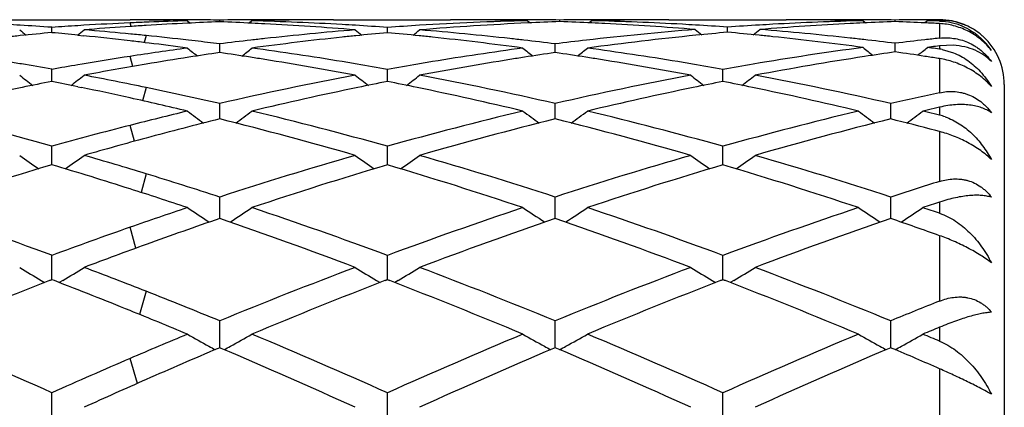
# Model space of a CAD drawing. Units: inches. Extents: x 0 to 11, y 0 to 8.5.
# Drawn here: x 7.4 to 7.7, y 5.6 to 5.8 of the extents above; entities that cross this region are included whole.
import ezdxf

# ---------------------------------------------------------------- set-up
doc = ezdxf.new("R2010")
doc.units = ezdxf.units.IN
doc.header["$LTSCALE"] = 0.605
doc.header["$MEASUREMENT"] = 0
doc.layers.get('0').update_dxf_attribs({"linetype": 'CONTINUOUS'})

msp = doc.modelspace()

# ---------------------------------------------------------------- linework, layer by layer
at = {"color": 7, "linetype": 'CONTINUOUS'}
for p, q in [((7.4274449989, 5.7572110224), (7.4683134182, 5.7571814799)), ((7.4732953055, 5.7571814799), (7.4708324668, 5.7571536713)), ((7.4807677817, 5.7572110224), (7.4732953055, 5.7571814799)), ((7.488457434, 5.7571797391), (7.486076336, 5.757189426)), ((7.5312380043, 5.7572110224), (7.567492457, 5.7572110224)), ((7.6350317084, 5.7572110224), (7.6712870572, 5.7572110224)), ((7.4441416847, 5.7532064228), (7.4441417226, 5.7548270478)), ((7.454024129, 5.7554763153), (7.4521992536, 5.7553641514)), ((7.4683853328, 5.7551232296), (7.4668985204, 5.7550233962)), ((7.4686415528, 5.7551359328), (7.4683135942, 5.756233384)), ((7.4742341082, 5.7564839908), (7.4732527203, 5.75644245)), ((7.4742341073, 5.7571161195), (7.4732946985, 5.7571264899)), ((7.480762792, 5.7570010531), (7.4801546225, 5.7570136762)), ((7.4807627935, 5.7569993448), (7.4801546225, 5.7570136762)), ((7.4860750533, 5.7568741623), (7.4869413688, 5.7561685964)), ((7.4960387449, 5.7565561362), (7.4960387377, 5.7570876531)), ((7.5060032893, 5.7568741623), (7.5051171972, 5.7561485114)), ((7.5479361428, 5.7532064841), (7.5479361638, 5.7548270017)), ((7.5912984589, 5.7569112122), (7.5921554676, 5.7562131561)), ((7.601261923, 5.7566082255), (7.60126192, 5.7571096453)), ((7.6112257437, 5.7569112122), (7.6103732752, 5.756212948)), ((7.6531591639, 5.7533360276), (7.6531591723, 5.7549271428)), ((7.695092267, 5.7569112122), (7.6959466848, 5.7562152581)), ((7.7050566187, 5.7566081903), (7.7050566146, 5.7571096598)), ((7.7150214754, 5.7569112122), (7.7141960316, 5.7562350403)), ((7.7162756659, 5.7569419656), (7.7150214754, 5.7569112122)), ((7.7187841621, 5.7568089713), (7.7150214754, 5.7569112122)), ((7.7187841621, 5.7560180697), (7.7187841621, 5.7515155908)), ((7.4521992535, 5.752432572), (7.4539162522, 5.752259036)), ((7.4685193404, 5.7527871724), (7.4668985215, 5.7529420867)), ((7.4732951293, 5.7523147895), (7.4726741095, 5.750159981)), ((7.7187841621, 5.7515155908), (7.7185212216, 5.7514862286)), ((7.4742341073, 5.7499727886), (7.4730315936, 5.7501170846)), ((7.488457434, 5.7506578441), (7.4863527621, 5.7508961305)), ((7.4960387707, 5.7470445905), (7.4960387377, 5.7497399626)), ((7.5998335698, 5.747044665), (7.5998335546, 5.7497399009)), ((7.7050566345, 5.7472513091), (7.7050566146, 5.7499175148)), ((7.7187841621, 5.7491315782), (7.7175299383, 5.7489678144)), ((7.7187841621, 5.7481246961), (7.7175299384, 5.7482965564)), ((7.7230217153, 5.7492988929), (7.7187841621, 5.7491315782)), ((7.7187841621, 5.7491315782), (7.7187841621, 5.7481246961)), ((7.4691889798, 5.7427657512), (7.4683135942, 5.7458787681)), ((7.7187841621, 5.7451775214), (7.7183360815, 5.7452472984)), ((7.7187841621, 5.7451775214), (7.7187841621, 5.7346596609)), ((7.7195289596, 5.7480060487), (7.7230217153, 5.7470133205)), ((7.4535345794, 5.7434996489), (7.4521992536, 5.74327378)), ((7.4441416415, 5.7381269529), (7.4441417226, 5.7418726492)), ((7.5479361188, 5.738127089), (7.5479361638, 5.7418725334)), ((7.6517307852, 5.7381272457), (7.6517308047, 5.7418723971)), ((7.4521992535, 5.736500036), (7.45331185, 5.7362703648)), ((7.4732951293, 5.7362587581), (7.4721689979, 5.7321884887)), ((7.7387841621, 5.7372110224), (7.7387841621, 5.1472110224)), ((7.4960387929, 5.7265341646), (7.4960387377, 5.7312958361)), ((7.59983358, 5.7265342947), (7.5998335546, 5.731295723)), ((7.7036282801, 5.7265340496), (7.7036282433, 5.7312959467)), ((7.7187841621, 5.7301901868), (7.7170538163, 5.729783919)), ((7.7187841621, 5.7301901868), (7.7187841621, 5.727709272)), ((7.7187841621, 5.727709272), (7.7170538165, 5.7281299607)), ((7.4696664374, 5.7196457897), (7.4683135942, 5.7245670382)), ((7.7187841621, 5.7226579689), (7.7175518418, 5.7229790112)), ((7.7187841621, 5.7226579689), (7.7187841621, 5.7072514312)), ((7.4441416027, 5.7123703104), (7.4441417226, 5.7181056876)), ((7.5479360974, 5.7123705035), (7.5479361638, 5.7181055063)), ((7.6517307759, 5.7123707308), (7.6517308047, 5.718105293)), ((7.4732951293, 5.7095927274), (7.4717099144, 5.7038406833)), ((7.4960388122, 5.6958793568), (7.4960387377, 5.7024207853)), ((7.5998335888, 5.6958795178), (7.5998335546, 5.7024206249)), ((7.7036282929, 5.6958791949), (7.7036282433, 5.7024209422)), ((7.7187841621, 5.7008577657), (7.7187841621, 5.6973898135)), ((7.4701168078, 5.6865972613), (7.4683135942, 5.6930671762)), ((7.7187841621, 5.6904748397), (7.7187841621, 5.6702798612)), ((7.4441415652, 5.6768655921), (7.4441417226, 5.6843837361)), ((7.5479360767, 5.676865781), (7.5479361638, 5.6843834959)), ((7.651730767, 5.6768660952), (7.6517308047, 5.6843832132)), ((7.4408028015, 5.6766059545), (7.4418589132, 5.6759738287)), ((7.4441417225, 5.6768656535), (7.4433761991, 5.6765665866)), ((7.4441503525, 5.6768768077), (7.4433848319, 5.6765816383)), ((7.4449034676, 5.6765720454), (7.4441417225, 5.6768656535)), ((7.4474799637, 5.6766060422), (7.4464295837, 5.6759772688)), ((7.4474799637, 5.6766060422), (7.4464317166, 5.6759752328)), ((7.5445975849, 5.6766062373), (7.5456535348, 5.6759741926)), ((7.5479361637, 5.6768659041), (7.5471707919, 5.6765669107)), ((7.5479361637, 5.6768659041), (7.5471708109, 5.6765708694)), ((7.5487012749, 5.6765709896), (7.5479361637, 5.6768659041)), ((7.5487012922, 5.6765670305), (7.5479361637, 5.6768659041)), ((7.5512743144, 5.6766062531), (7.5502207741, 5.675972286)), ((7.6483923643, 5.6766067016), (7.6494484056, 5.6759745892)), ((7.6517308047, 5.676866199), (7.6509655547, 5.6765672572)), ((7.6517308047, 5.676866199), (7.6509655719, 5.6765712174)), ((7.6524959357, 5.6765712684), (7.6517308047, 5.676866199)), ((7.6524959515, 5.6765673071), (7.6517308047, 5.676866199)), ((7.6550690421, 5.676606696), (7.6540152723, 5.6759726037)), ((7.4732951293, 5.6732788764), (7.4712600736, 5.6661321557)), ((7.4960388343, 5.6558456701), (7.4960387377, 5.6641566963)), ((7.5998335988, 5.6558459018), (7.5998335546, 5.6641564943)), ((7.7036283075, 5.6558454795), (7.7036282433, 5.6641568939)), ((7.7187841621, 5.6621927042), (7.7187841621, 5.6578628473)), ((7.4960387377, 5.6558459235), (7.4955546063, 5.6556392158)), ((7.4965248432, 5.6556395853), (7.4960387377, 5.6558459235)), ((7.5998335546, 5.6558461327), (7.5993476178, 5.6556375501)), ((7.6003195784, 5.6556398342), (7.5998335546, 5.6558461327)), ((7.7036282432, 5.6558457189), (7.7031422864, 5.6556371321)), ((7.7041118708, 5.6556404366), (7.7036282432, 5.6558457189)), ((7.4705741357, 5.6448100197), (7.4683135942, 5.6525157783)), ((7.7187841621, 5.6493337127), (7.7187841621, 5.6250789802)), ((7.4441415263, 5.6328939929), (7.4441417226, 5.6419235696)), ((7.5479360552, 5.6328944417), (7.5479361638, 5.6419232792)), ((7.6517307577, 5.6328946437), (7.6517308047, 5.6419229373))]:
    msp.add_line(p, q, dxfattribs=at)
for centre, radius, start, end in [((7.4608392481, 4.8119395513), 0.9452714779, 89.2450151352, 89.5469630981), ((7.480767721, 4.8121094644), 0.945101558, 89.6781690101, 89.9999963277), ((7.4807642494, 4.8116864168), 0.9455246203, 89.0743744027, 89.5338123809), ((7.5113108973, 4.8119208957), 0.9452901344, 90.3218481002, 90.9257140394), ((7.5113085978, 4.8122543063), 0.9449567161, 90.000004903, 90.3218222392), ((7.5113082029, 4.8121320079), 0.9450790145, 89.4557456107, 89.9999809595), ((7.5312388287, 4.8119173877), 0.9452936346, 90.0000499732, 91.2078266519), ((7.5674897912, 4.8117521126), 0.9454589097, 88.7924147459, 89.9998385797), ((7.5874190921, 4.8121580668), 0.9450529556, 89.7646862416, 90.5539067524), ((7.5874175692, 4.8118846047), 0.9453264216, 89.1608705576, 89.7646620089), ((7.6151057108, 4.8119603828), 0.9452506434, 90.2353012132, 90.8391627623), ((7.6151042222, 4.8122263367), 0.9449846857, 90.0000052666, 90.2352771821), ((7.615103861, 4.8121182558), 0.9450927666, 89.4460305369, 89.999983365), ((7.6350324636, 4.8119467281), 0.9452642942, 90.0000457766, 91.2077680725), ((7.6712842051, 4.8118019397), 0.9454090825, 88.7922921684, 89.9998271449), ((7.6912147907, 4.8120282592), 0.9451827632, 90.0000123507, 90.5539239822), ((7.6912144892, 4.8121080706), 0.9451029518, 89.7647946246, 89.9999940739), ((7.691213106, 4.8118615602), 0.9453494658, 89.1609420646, 89.7647721235), ((7.7188994489, 4.8119635823), 0.9452474448, 90.2812878234, 90.83910762), ((7.7188979744, 4.8121783809), 0.9450326416, 90.0069002504, 90.2812623587), ((7.7187810338, 5.7374726175), 0.0197384003, 78.6701811027, 89.9909193517), ((7.3765891118, 4.8010276334), 0.956219056, 86.5415530484, 86.7875659728), ((7.376453664, 4.7988405181), 0.958410359, 85.9495772621, 86.5413579082), ((7.5118652371, 4.7995585063), 0.9576661531, 93.5720429111, 94.0551845778), ((7.5115852807, 4.8042586974), 0.9529576291, 92.6025793866, 93.4629239593), ((7.5319739209, 4.7970577675), 0.9601733976, 93.886179491, 94.6516864064), ((7.5114651619, 4.8068543226), 0.9503592269, 92.3043936079, 92.6024508025), ((7.5317096591, 4.8009419708), 0.9562802126, 93.5020915672, 93.7968719468), ((7.5315180248, 4.804169499), 0.9530470057, 92.7307894545, 93.5024448859), ((7.4608322247, 4.811445432), 0.9457656472, 88.8293412037, 89.1880684081), ((7.511371107, 4.8093181182), 0.947893637, 91.5292108127, 92.2453342156), ((7.5313743324, 4.8072056659), 0.9500074405, 92.1316123104, 92.7308572146), ((7.4606845254, 4.8068579695), 0.9503555889, 87.2687982826, 87.8680457154), ((7.4606023013, 4.8051179324), 0.9520975674, 87.0250322791, 87.268845389), ((7.4806164291, 4.8066933893), 0.9505198546, 86.7829066613, 88.4695396627), ((7.4602053967, 4.7982646665), 0.9589621973, 85.3485433419, 87.0226012948), ((7.4803979968, 4.8026480003), 0.9545711266, 86.5368941898, 86.7834430604), ((7.4802128016, 4.7996610825), 0.9575637769, 85.9443902817, 86.5366291304), ((7.6156290177, 4.8000483267), 0.9571753448, 93.4629685633, 94.0554275009), ((7.6152215495, 4.8074356975), 0.9497768513, 91.4433254481, 93.4653513138), ((7.6354438874, 4.8015956651), 0.9556241533, 92.6458362362, 94.654375141), ((7.6351547596, 4.8075711296), 0.9496417122, 92.0453283988, 92.6450531385), ((7.5673521489, 4.807199176), 0.9500140331, 87.3549230205, 87.9544517278), ((7.7205022217, 4.7863872996), 0.9708789826, 94.5670341531, 96.5644043031), ((7.5672760666, 4.8055361015), 0.9516788469, 87.1111366978, 87.354968045), ((7.5872813277, 4.8070425209), 0.9501704404, 86.8688332838, 88.5559861998), ((7.5669037776, 4.7989377491), 0.9582875777, 85.4336987093, 87.1087889459), ((7.587072119, 4.80305712), 0.9541613189, 86.6228723399, 86.8693613515), ((8.0039786263, 6.1976261003), 0.5716691755, 230.8683366214, 231.1276402235), ((7.5868934739, 4.8001042106), 0.957119624, 86.0299793916, 86.622609828), ((7.7193913697, 4.8005968228), 0.9566258744, 93.3771439065, 93.9700616544), ((7.3022190749, 6.1977664949), 0.5718540134, 308.8732081311, 309.132137067), ((7.7192569552, 4.8028567011), 0.9543620025, 93.1305971253, 93.3770805205), ((7.7392856398, 4.8008926997), 0.9563285943, 92.8894316444, 94.5679455241), ((7.5856573225, 4.7848041781), 0.9724696967, 83.7765950176, 85.4310854109), ((7.7189939632, 4.8081462921), 0.9490659433, 91.4431148197, 93.1321834178), ((7.7390453121, 4.805426736), 0.9517882077, 92.6449306281, 92.8887413443), ((7.7389529833, 4.8074895326), 0.9497233479, 92.045365564, 92.6451092098), ((7.6711494206, 4.8072845811), 0.9499285553, 87.4019784228, 87.9544231283), ((7.6710737758, 4.8056081676), 0.9516066745, 87.1261757824, 87.4020038467), ((7.718724716, 5.7371888119), 0.0200277393, 63.8571973392, 78.6717118969), ((7.718602841, 5.7369198543), 0.0203228835, 60.8381738283, 63.8828480507), ((7.5336833961, 4.7793062176), 0.9780322231, 95.8283245337, 96.0752453946), ((7.7947771665, 6.197465132), 0.5715187511, 230.8795915649, 231.1425904822), ((7.5331224881, 4.7848767502), 0.9724335276, 95.2495795369, 95.8287763664), ((7.3553789972, 4.7859673564), 0.9713028235, 84.2792093555, 84.7566970296), ((7.0933115709, 6.1976549186), 0.5717878416, 308.8640874936, 309.1234225851), ((7.354635604, 4.7786280454), 0.9786796988, 83.3297946471, 84.1777030114), ((7.375591914, 4.7891473667), 0.9681100964, 84.5881462078, 85.3482001493), ((7.375054707, 4.7834824317), 0.9738004508, 84.2099395331, 84.4923159387), ((7.3744087959, 4.7772401375), 0.9800760603, 83.4413808354, 84.2091871455), ((7.6178606413, 4.7756039404), 0.9817235682, 96.3068138001, 96.5593307837), ((7.6382833171, 4.7710789331), 0.9862753325, 96.0718801694, 97.7077825774), ((7.616650886, 4.7870830796), 0.9701810091, 94.6516570469, 96.3102732591), ((7.6372326177, 4.7807383916), 0.9765589251, 95.823128807, 96.0705268894), ((7.8985746999, 6.197457734), 0.5715143561, 230.8789578606, 231.1419278918), ((7.6367438708, 4.7855966221), 0.9716761768, 95.2439461986, 95.8235227551), ((7.4590389552, 4.7845833737), 0.9726933644, 84.1773374504, 84.7562588124), ((7.1971641291, 6.1975957471), 0.5717051162, 308.8597742515, 309.1226275059), ((7.4586722664, 4.7809727098), 0.9763226002, 83.9298412147, 84.177425726), ((7.4789197152, 4.7839669183), 0.9733113066, 83.6923071384, 85.3455669027), ((7.4572281155, 4.7680854413), 0.9892903279, 82.2946951156, 83.9255974538), ((7.4779741281, 4.7752323446), 0.9820968927, 83.4409075003, 83.693461421), ((7.7417769487, 4.7735609311), 0.9837754644, 95.7407666557, 97.7098303051), ((7.7404467191, 4.7865349292), 0.9707334759, 95.15895692, 95.7392439416), ((7.5657887399, 4.7856316582), 0.9716405409, 84.2611974087, 84.8409647423), ((7.5654315544, 4.7820625603), 0.975227467, 84.0137813749, 84.2612850449), ((7.563994002, 4.7690613145), 0.9883077411, 82.3772916254, 84.0095015682), ((7.5847535821, 4.7763404162), 0.9809815503, 83.5253699505, 83.7777107867), ((7.8253794595, 4.7762037695), 0.9811196191, 96.2527500243, 96.5061900207), ((7.7168352538, 5.7356040921), 0.0216635444, 34.0485076313, 47.9497642295), ((7.7193102396, 5.7377838045), 0.0192222874, 47.429016085, 48.869826421), ((7.7187841621, 5.7372110224), 0.02, 0, 47.4292007868), ((7.3537479777, 4.7709107533), 0.9864478558, 83.0546613521, 83.3306530095), ((7.6208982476, 4.7518791117), 1.0056427763, 97.7046543292, 98.7271181504), ((7.3527559219, 4.7629435787), 0.9944765512, 82.295755194, 82.9836316458), ((7.8415496972, 6.1935282196), 0.5696164012, 231.386794395, 231.780174565), ((7.3734470786, 4.7689540442), 0.9884177925, 82.8753621619, 83.3180391853), ((7.6183798876, 4.7711039434), 0.9862534233, 96.5594355645, 97.12568777), ((7.1506402483, 6.1934142438), 0.5694576966, 308.2149995053, 308.6115881129), ((7.37006339, 4.7441340645), 1.0134676189, 80.6933902946, 82.2914860066), ((7.7252484625, 4.7478909268), 1.0096693838, 97.7055311534, 99.3096249442), ((7.9453258157, 6.1935126228), 0.5695923879, 231.3873048144, 231.7837503867), ((7.4773299777, 4.7696958806), 0.9876706982, 82.8750944969, 83.4404715129), ((7.7221843627, 4.7710069422), 0.9863508122, 96.5593407546, 97.1255459622), ((7.2544155829, 6.193430258), 0.569481904, 308.2155158279, 308.612055876), ((7.4738349445, 4.7439979437), 1.0136055302, 80.6933734489, 82.2912566481), ((7.8291544394, 4.747056398), 1.0105113614, 97.6237732114, 99.5725680787), ((8.0506602849, 6.1935594982), 0.5695489857, 231.3693543248, 231.7626291814), ((7.5841280073, 4.7708939094), 0.9864638604, 82.9585143626, 83.5249390431), ((7.8258611127, 4.7719936263), 0.9853572238, 96.5062770963, 97.0421623998), ((7.3595141402, 6.1934985809), 0.569463514, 308.2395999379, 308.6297025135), ((7.8472283031, 4.7605367593), 0.9969040157, 97.4754377667, 97.620868675), ((7.5826158857, 4.7590510642), 0.9984029474, 82.2338707439, 82.3791326155), ((7.716350061, 5.7304478457), 0.0178436512, 79.7378089003, 82.1596810751), ((7.6233760715, 4.7355425415), 1.022166162, 98.7254595457, 99.5645347744), ((7.6432807111, 4.7357032361), 1.0220039563, 98.8231497077, 99.5742490542), ((7.6416664917, 4.7461255887), 1.0114573396, 98.2781104552, 98.8233488882), ((7.3501583134, 4.7445329642), 1.0130697495, 81.1757263334, 81.7207168635), ((7.3491528933, 4.7380481189), 1.0196320728, 80.9227682485, 81.1757985395), ((7.746550108, 4.7390642818), 1.0186021347, 98.8234995618, 99.0769129483), ((7.7454711516, 4.7460800674), 1.0115038747, 98.2782903623, 98.8240644062), ((7.4539617535, 4.7445643773), 1.013037493, 81.1759765928, 81.7209442478), ((7.4529644069, 4.7381314301), 1.019547294, 80.9229273742, 81.1760481329), ((7.8521131701, 4.7278357482), 1.0299688632, 98.7449533445, 100.6540491027), ((7.8491021361, 4.7471685679), 1.0104030035, 98.1961510852, 98.7428699997), ((7.5608197605, 4.7459400935), 1.0116462068, 81.2790261004, 81.8030421947), ((7.559894498, 4.7398998199), 1.0177569363, 81.0439243402, 81.2790980115), ((7.2637207771, 4.7279945399), 1.0298384612, 80.4392351942, 80.6984620525), ((7.2624892428, 4.720742802), 1.0371940225, 79.9128047766, 80.438684898), ((7.6256440321, 4.7219700672), 1.0359268146, 99.6384021738, 100.0907426575), ((7.6460504528, 4.7192572314), 1.0386815617, 99.5740157361, 100.6492702342), ((7.3459055205, 4.7184035621), 1.039542942, 79.3528549647, 80.9168450207), ((7.3677458661, 4.7298104793), 1.0279774487, 80.4352286895, 80.6950266206), ((7.3663652679, 4.7216844884), 1.0362198789, 79.9082891549, 80.4346110106), ((7.7292669013, 4.7229834), 1.0348989818, 99.5642715347, 100.091221332), ((7.7281071071, 4.7298601603), 1.0279251053, 99.3042830189, 99.5642117483), ((7.7489152174, 4.7244619107), 1.0333947675, 99.0786771556, 100.6519523369), ((7.4497396677, 4.7186237963), 1.0393193838, 79.3526983531, 80.9170411028), ((7.4715001701, 4.7295676222), 1.0282234811, 80.4352070057, 80.6950228651), ((7.4701127813, 4.7214016457), 1.0365064693, 79.9084626542, 80.4345867937), ((7.8330925383, 4.7228444933), 1.0350410365, 99.5646469105, 100.0915646371), ((7.7820212815, 6.187892271), 0.5670621574, 232.1630703149, 232.6819905486), ((7.106090148, 6.1880634857), 0.5673019195, 307.3235834361, 307.8399162444), ((7.2567087732, 4.6902894939), 1.0681579243, 78.301222869, 79.3504546407), ((7.736729411, 4.6831086136), 1.0754666213, 100.6501020247, 102.9323918453), ((7.8858162535, 6.1878815854), 0.5670534543, 232.1624423579, 232.68131497), ((7.2099360316, 6.1880096672), 0.5672277146, 307.3204648081, 307.8391286517), ((7.3569616423, 4.6726542768), 1.0861438567, 77.0788841004, 79.3387791991), ((7.8405738821, 4.6828657163), 1.07571436, 100.6502674219, 102.9320754337), ((7.9896730552, 6.1879558067), 0.5671495924, 232.1621617289, 232.680894778), ((7.313682203, 6.1880838302), 0.5673157241, 307.3197997526, 307.8383616689), ((7.4607977777, 4.6728137128), 1.0859794079, 77.0791371251, 79.3393992265), ((7.6582165992, 4.6586578954), 1.1005122095, 101.7044019806, 103.4511601953), ((7.6523064137, 4.6869480029), 1.0716113777, 101.2006715289, 101.7018198664), ((7.2364086434, 4.6884021857), 1.0700816283, 78.3660639988, 78.8061968224), ((7.2331741964, 4.6727489798), 1.0860655242, 77.4961299465, 78.3055294647), ((7.2506244122, 4.6612294242), 1.0978480392, 77.0828866195, 78.2978010417), ((7.7614950602, 4.6605905651), 1.0984967371, 101.6991017056, 103.4491971912), ((7.7558487023, 4.6876248734), 1.0708791179, 101.1951473012, 101.6965730693), ((7.3396513041, 4.6856911144), 1.0728483672, 78.3049336355, 78.8053977209), ((7.3327920469, 4.6534703445), 1.10579065, 76.5566702695, 78.2953161257), ((7.8652270601, 4.6608792284), 1.0982015526, 101.6989053637, 103.4495502163), ((7.8595846144, 4.6878945778), 1.0706032919, 101.1948648724, 101.6963702964), ((7.4435075723, 4.686030111), 1.0725040048, 78.304512805, 78.8051130112), ((7.4365327813, 4.6532704859), 1.1059973773, 76.5564018823, 78.2947073955), ((7.2267819924, 4.6440291845), 1.1154880737, 76.5587565809, 77.4949694041), ((7.9490549585, 4.6613004269), 1.097781711, 102.1082935976, 102.9185707652), ((7.9752045493, 4.6341903605), 1.125596307, 103.2585565835, 103.4396080965), ((7.1289011151, 4.5868568353), 1.1743843393, 74.428667511, 76.5419570936), ((7.7514289342, 4.6186728888), 1.1415586562, 103.4412827919, 104.3596586818), ((7.8246277683, 6.181657947), 0.5652883511, 233.2086509337, 233.8370909252), ((7.1675479672, 6.1815539819), 0.565146765, 306.1591771374, 306.7897543995), ((7.2333400324, 4.5894723988), 1.1716584046, 74.4246754419, 76.5429931907), ((7.8595797813, 4.6008487111), 1.1599071044, 103.4458895226, 105.5857228073), ((7.9284087305, 6.1816473736), 0.5652714351, 233.2091541438, 233.8395201374), ((7.2713256174, 6.1815683633), 0.565168118, 306.1597088114, 306.7902146466), ((7.3370324954, 4.5890857017), 1.1720581313, 74.4249368317, 76.5425615039), ((7.9633100771, 4.601139221), 1.1596097831, 103.446173869, 105.5865199007), ((8.0321484784, 6.181567803), 0.5651753209, 233.2087140776, 233.8392393391), ((7.3751716054, 6.181500389), 0.5650835844, 306.1622847627, 306.7902615353), ((7.4507259658, 4.628935735), 1.1309988815, 76.3800689883, 76.5603914992), ((7.7143604825, 5.7096460518), 0.0185970123, 70.7681295779, 76.2391136351), ((7.7609381371, 4.5814164017), 1.1800095342, 104.3583095728, 105.5732056448), ((7.7763910871, 4.5985501358), 1.1623015562, 103.9576409958, 105.1158789279), ((7.2080220461, 4.5692622745), 1.1925734055, 73.9384284659, 76.0244058077), ((7.8839547668, 4.5837699875), 1.1775544996, 103.962142557, 106.0747686221), ((7.3119141083, 4.5696133582), 1.1922093478, 73.9382136096, 76.0248674911), ((7.9878419517, 4.5833853639), 1.177949842, 103.9619975913, 106.0739361814), ((7.4236135944, 4.6000164871), 1.160796929, 75.3317988965, 76.0410761774), ((7.7868754625, 4.5594367606), 1.202795659, 105.1121607102, 106.0611777895), ((7.7615067772, 6.1749369877), 0.564293066, 234.5443916801, 235.2768147061), ((7.1266237025, 6.1751000924), 0.5645137357, 304.7278413002, 305.4585206408), ((7.1068025923, 4.5089691644), 1.2553141917, 73.0250859595, 73.9386618667), ((7.8886687028, 4.4972180321), 1.2675456464, 106.0618087553, 108.0445310887), ((7.8653003446, 6.1749240107), 0.564281431, 234.54377912, 235.2761436459), ((7.2304633625, 6.1750493298), 0.5644460184, 304.7256620482, 305.4577515025), ((7.2017566252, 4.479453063), 1.2861239828, 71.9698893129, 73.9240054111), ((7.9925987435, 4.4967699268), 1.268013446, 106.0620428284, 108.0440710732), ((7.9691532212, 6.1749997421), 0.5643763237, 234.5435053388, 235.2756756112), ((7.3342114479, 6.1751267351), 0.5645357982, 304.7250641464, 305.4570034324), ((7.3056713545, 4.4797996864), 1.2857575279, 71.9701993893, 73.9248907383), ((7.8131274049, 4.4705994795), 1.2954458533, 106.5484661299, 108.4933312703), ((7.0816523162, 4.4914994196), 1.2735478332, 72.3254779794, 73.4632909142), ((7.9163024014, 4.4722173312), 1.2937052811, 106.5431504999, 108.4906787482), ((7.1747649925, 4.4569596917), 1.3096995095, 71.521616752, 73.4454045176), ((8.0199294429, 4.4727520598), 1.2931451834, 106.5427752453, 108.4911741011), ((7.2784683083, 4.4567172187), 1.3099581708, 71.5212230938, 73.44460028), ((7.0918309958, 4.4602484129), 1.3062833159, 71.9749096277, 73.0209122711), ((8.1078170994, 4.4604481861), 1.3060876534, 107.3291916992, 108.0270121922), ((7.0626935729, 4.4318163348), 1.3361697264, 71.5267392056, 72.3279015964), ((8.1415129108, 4.4180908879), 1.3506259503, 108.239350681, 108.4713691526), ((6.9474505974, 4.3394473009), 1.4337534773, 69.7306939342, 71.5070733628), ((7.9234324845, 4.3899832287), 1.3802756893, 108.4732802584, 109.2524219727), ((7.801168252, 6.1693769864), 0.5660484573, 236.1752786831, 236.9788034901), ((7.1909939275, 6.1692792058), 0.5659205587, 303.0194259719, 303.8231806946), ((7.0524457546, 4.3429078756), 1.4300585951, 69.7276749922, 71.5087332552), ((8.0370024476, 4.3611358166), 1.4107339405, 108.4785824035, 110.284081689), ((7.9049526344, 6.1693696625), 0.5660364243, 236.1757646591, 236.9792582787), ((7.2947745201, 6.1692914415), 0.5659382277, 303.0199778964, 303.8236250314), ((7.1559901878, 4.342204926), 1.430804429, 69.7280254974, 71.508180453), ((8.1406465869, 4.3616134343), 1.410233502, 108.4789644863, 110.2850774069), ((8.0086956832, 6.1692863416), 0.5659389361, 236.1753403919, 236.9790726795), ((7.3986185252, 6.1692185841), 0.5658508306, 303.0197913057, 303.8236708298), ((7.2810679205, 4.4043040002), 1.365161686, 71.2987739269, 71.5286312083), ((7.9545224837, 4.357531081), 1.4145938139, 108.9116524104, 109.8882999475), ((7.0207096369, 4.3099882916), 1.4650300578, 69.3246373545, 71.0677391786), ((8.0666302135, 4.3336704253), 1.4398609211, 108.9168513071, 110.6904587243), ((7.1247405424, 4.3106314155), 1.4643452859, 69.3243653892, 71.0683147477), ((8.1706420688, 4.3330194707), 1.4405468061, 108.9166329192, 110.6894109743), ((7.2450813224, 4.3575032324), 1.4146404795, 70.4361329572, 71.0862904006), ((7.9445253246, 4.3294636499), 1.4443656701, 109.2507586954, 110.2696203128), ((7.977230858, 4.2944354362), 1.4816513939, 109.8840323418, 110.6751435058), ((7.7359980095, 6.1660331102), 0.5715585286, 238.1249802362, 238.9039594443), ((7.1521510439, 6.1661944331), 0.5717656542, 301.0991694528, 301.8777842474), ((6.900102649, 4.2126171014), 1.5691024314, 68.5739717311, 69.3247924842), ((8.098829735, 4.1944672167), 1.5885037465, 110.6754042124, 112.3009148235), ((7.8397903742, 6.1660172377), 0.5715434455, 238.1243985863, 238.9033306295), ((7.255985547, 6.1661434325), 0.5717010637, 301.0983747373, 301.8770539619), ((6.9856906479, 4.1656208371), 1.619500116, 67.7147741266, 69.3092012152), ((8.2029386199, 4.1936596142), 1.5893699362, 110.675690189, 112.3003449548), ((7.9436382887, 6.166096398), 0.5716382761, 238.1241386545, 238.9028440864), ((7.3597362449, 6.1662267415), 0.5717947622, 301.0978637948, 301.8763439796), ((7.089773786, 4.1662990881), 1.61876351, 67.715122807, 69.3102876091), ((8.0324500324, 4.1505911973), 1.6357397827, 111.107663061, 112.6616105592), ((6.8635836521, 4.1700358436), 1.6148015529, 68.0071002084, 68.9001365067), ((8.1354701284, 4.1521939355), 1.6339587276, 111.1029839855, 112.6586625558), ((6.9509297777, 4.1285683548), 1.6594104134, 67.353740581, 68.8856010883), ((8.238876895, 4.1531659567), 1.6329125243, 111.1025584725, 112.659260749), ((7.0544919827, 4.1280476086), 1.6599801965, 67.3532828378, 68.884594604), ((6.8693757955, 4.1346611713), 1.6528953397, 67.7201693042, 68.5696026507), ((8.3301149451, 4.1352600657), 1.6522745228, 111.7152145194, 112.2820465885), ((6.8308672211, 4.089182182), 1.7020235479, 67.3588579572, 68.005193498), ((6.6841785293, 3.9402914203), 1.8636549281, 65.9341885719, 67.33847966), ((8.1696691743, 4.0211267125), 1.7757617897, 112.6411473441, 113.2635102777), ((7.7744270958, 6.1676154971), 0.5837655236, 240.3993441568, 241.1445050009), ((7.2177239096, 6.1675171455), 0.5836441162, 298.8538590178, 299.5992227185), ((6.7901294802, 3.9452709165), 1.8581981082, 65.9321599158, 67.3406387196), ((8.2931103746, 3.9744716959), 1.8263842386, 112.6465384666, 114.0795841251), ((7.8782130385, 6.1676087414), 0.5837551416, 240.399795477, 241.1449256755), ((7.3215063574, 6.1675291003), 0.5836602534, 298.8543697448, 299.5996354209), ((6.8933564083, 3.9439663347), 1.8596204854, 65.9325769329, 67.3399985873), ((8.3965739448, 3.9753008781), 1.8254918219, 112.6469927182, 114.0807199784), ((7.9819600271, 6.1675181559), 0.5836532391, 240.3994015791, 241.1447542884), ((7.4253461493, 6.1674506647), 0.5835702912, 298.8541967866, 299.5996778794), ((8.3781655322, 4.0665648927), 1.7265027959, 112.4524983114, 112.6390248514), ((7.0399558577, 4.0448297553), 1.7500524628, 67.1767112576, 67.360976283), ((8.212332407, 3.9676972379), 1.83382733, 113.0082948582, 113.7660174658), ((7.776043837, 6.1705347339), 0.5871025498, 241.1438046923, 241.3618481953), ((6.7459241259, 3.8898333745), 1.9187165009, 65.6191103749, 66.9708506866), ((7.2160771735, 6.1704908739), 0.5870433438, 298.6361253516, 298.8545662294), ((8.332834298, 3.9287964271), 1.8761639107, 113.0136369454, 114.3960689702), ((7.8798366926, 6.170540516), 0.5871064851, 241.1442226006, 241.3626346436), ((6.8502596611, 3.8910500831), 1.9173854254, 65.6187964602, 66.9715028125), ((7.3198674744, 6.1704885909), 0.5870432211, 298.6366225635, 298.8550732907), ((8.4371075163, 3.9276451036), 1.8774103052, 113.0133474945, 114.3948707068), ((7.9835830164, 6.1704487057), 0.5870031891, 241.1440512102, 241.3624933811), ((6.9871496531, 3.967441601), 1.8341347088, 66.4906320582, 66.989523674), ((7.4237104338, 6.1704044409), 0.5869467253, 298.6369108916, 298.8548998256), ((8.2119931519, 3.9225306153), 1.8830581374, 113.261727093, 114.0647202474), ((8.2569242743, 3.8660877862), 1.944790825, 113.7619387755, 114.3811368467)]:
    msp.add_arc(centre, radius, start, end, dxfattribs=at)
for points, knots in [([(7.7319541221, 5.75226236), (7.7311011413, 5.7530072476), (7.729236988, 5.7543640988), (7.7260701672, 5.7558901999), (7.722541154, 5.7568415847), (7.7200543983, 5.7570254214), (7.7187841621, 5.7569984857)], [0, 0, 0, 0, 0.2375603103, 0.4807073716, 0.7334746585, 1, 1, 1, 1]), ([(7.7187841621, 5.7568089713), (7.7199883605, 5.7567738557), (7.7223508952, 5.7564778732), (7.7256955422, 5.7554064503), (7.7287215459, 5.7538088289), (7.7305151946, 5.7524372662), (7.7313451043, 5.7516905273)], [0, 0, 0, 0, 0.261304009, 0.512765887, 0.7578487083, 1, 1, 1, 1]), ([(7.7347848836, 5.7477333932), (7.7338183392, 5.7489788139), (7.7315660903, 5.7512710139), (7.7275586255, 5.7538525389), (7.7232186244, 5.755483239), (7.7202316715, 5.7559454058), (7.7187841621, 5.7560180697)], [0, 0, 0, 0, 0.2551007362, 0.5147999181, 0.7654735177, 1, 1, 1, 1]), ([(7.7187841621, 5.7515155908), (7.71948915, 5.7515926404), (7.720926922, 5.7516636893), (7.723106744, 5.7515012042), (7.7253024947, 5.751046965), (7.7274710216, 5.7502831642), (7.7292061161, 5.7493901012), (7.7305298413, 5.7485247514), (7.7314876367, 5.747800514), (7.732398822, 5.7470089727), (7.7335410418, 5.7458718308), (7.7343129629, 5.74493611), (7.7347848836, 5.7442837607)], [0, 0, 0, 0, 0.1155754835, 0.2339316309, 0.3553200336, 0.4799065864, 0.6074941983, 0.6722467227, 0.7374703351, 0.8030309191, 0.8687850778, 1, 1, 1, 1]), ([(7.7347848836, 5.7442837607), (7.7340866195, 5.7450107076), (7.7325032479, 5.7463477934), (7.7297126934, 5.7478812774), (7.7265085816, 5.7489218391), (7.724213372, 5.7492349053), (7.7230217153, 5.7492988929)], [0, 0, 0, 0, 0.2312629446, 0.4716632007, 0.726201994, 1, 1, 1, 1]), ([(7.7347848836, 5.7365343794), (7.7343007419, 5.7370991369), (7.7332469434, 5.7382026818), (7.7308733484, 5.740244063), (7.7275197443, 5.7423917458), (7.7232178977, 5.7442174249), (7.7202403676, 5.7449473624), (7.7187841621, 5.7451775213)], [0, 0, 0, 0, 0.1204289829, 0.2465129173, 0.5062141004, 0.7613211752, 1, 1, 1, 1]), ([(7.7230217153, 5.7470133205), (7.7238160576, 5.7467035749), (7.7253638723, 5.7459813424), (7.7275354326, 5.7446262513), (7.7295441905, 5.7430344181), (7.7307649981, 5.7418348228), (7.7313451043, 5.7412047392)], [0, 0, 0, 0, 0.2499799703, 0.4992219176, 0.7488866791, 1, 1, 1, 1]), ([(7.7313451043, 5.7412047392), (7.7319973391, 5.7404963128), (7.7332294684, 5.7389969658), (7.7342936387, 5.7373746105), (7.7347848836, 5.7365343794)], [0, 0, 0, 0, 0.4973284349, 1, 1, 1, 1]), ([(7.7187841621, 5.7346596609), (7.7194845067, 5.7348098989), (7.7209132845, 5.735026502), (7.7230946859, 5.735068737), (7.7249199826, 5.734845054), (7.726365045, 5.7345017736), (7.7278076457, 5.7340400437), (7.7295646566, 5.7332442253), (7.731191392, 5.7321733077), (7.7324007942, 5.7311646884), (7.7335463761, 5.7300530162), (7.7343158821, 5.7291258462), (7.7347848836, 5.7284759843)], [0, 0, 0, 0, 0.1181229105, 0.237573954, 0.3587683497, 0.4202136866, 0.4823088075, 0.6083479691, 0.7369353781, 0.8021416836, 0.8678351916, 1, 1, 1, 1]), ([(7.7347848836, 5.7284759843), (7.7343350957, 5.7287884432), (7.7333605696, 5.7293621182), (7.7317512245, 5.7300391899), (7.7299675866, 5.7305472582), (7.728017813, 5.7308772522), (7.7259090163, 5.7310209219), (7.7236485388, 5.730966518), (7.7212489266, 5.7307012703), (7.719617353, 5.730385115), (7.7187841621, 5.7301901868)], [0, 0, 0, 0, 0.0993606619, 0.2043614497, 0.3159699799, 0.4350745386, 0.562483438, 0.6988647363, 0.8447564743, 1, 1, 1, 1]), ([(7.7204861877, 5.7272052261), (7.7220165477, 5.7266718524), (7.7242254655, 5.7255738005), (7.7268865168, 5.7236809873), (7.7293939648, 5.7215086364), (7.7321820549, 5.7183429662), (7.7339876341, 5.7154758358), (7.7347848836, 5.7139713981)], [0, 0, 0, 0, 0.2442228664, 0.3674773767, 0.4916915254, 0.7434227816, 1, 1, 1, 1]), ([(7.7347848836, 5.7139713981), (7.7342931328, 5.7144618442), (7.7332247715, 5.7154325136), (7.7314635668, 5.7167955258), (7.729518945, 5.7180891856), (7.7267566518, 5.7196744292), (7.7231972757, 5.7213060592), (7.7202414152, 5.7222748562), (7.7187841621, 5.7226579689)], [0, 0, 0, 0, 0.1132766012, 0.2350967549, 0.362916994, 0.4939016142, 0.7542441979, 1, 1, 1, 1]), ([(7.7187841621, 5.7072514312), (7.7194805087, 5.7074686967), (7.7208998911, 5.7078211521), (7.7230804884, 5.7080668006), (7.7249123697, 5.7080057423), (7.7263621739, 5.7077844694), (7.7278023744, 5.7074420659), (7.7295602991, 5.7067838043), (7.7311915007, 5.7058259769), (7.7324014867, 5.7048954672), (7.7335491056, 5.7038510791), (7.7343176509, 5.7029646239), (7.7347848836, 5.702339031)], [0, 0, 0, 0, 0.1221356446, 0.2441286393, 0.3663256571, 0.4277258589, 0.4894474154, 0.6139476387, 0.7404151284, 0.8045502816, 0.869264637, 1, 1, 1, 1]), ([(7.7347848836, 5.702339031), (7.7343227806, 5.7024883909), (7.7333258967, 5.7027319434), (7.7317216463, 5.7029343389), (7.7299436744, 5.7029883489), (7.7279996726, 5.7028893069), (7.725896256, 5.7026329993), (7.7236409389, 5.7022134216), (7.7212462576, 5.7016250131), (7.7196176831, 5.7011324463), (7.7187841621, 5.7008577657)], [0, 0, 0, 0, 0.0893980922, 0.1882972324, 0.2971768756, 0.4164103858, 0.5462849259, 0.686959254, 0.8384465744, 1, 1, 1, 1]), ([(7.7187841621, 5.6973898135), (7.7205159088, 5.6968036117), (7.7230110611, 5.6955375876), (7.7259948606, 5.6933428077), (7.7280969106, 5.691448021), (7.7300375346, 5.6893496551), (7.7318100165, 5.6870723345), (7.7334072063, 5.6846409116), (7.7343468646, 5.6829354006), (7.7347848836, 5.6820637633)], [0, 0, 0, 0, 0.2418526417, 0.3650675957, 0.4896508167, 0.615546649, 0.7427091447, 0.8709553504, 1, 1, 1, 1]), ([(7.7347848836, 5.6820637633), (7.7342843329, 5.6824622875), (7.7332007559, 5.6832661784), (7.7314424412, 5.6844315803), (7.7295011453, 5.6855941376), (7.7267253984, 5.6871065334), (7.7231638688, 5.6887996093), (7.7202354313, 5.6899591227), (7.7187841621, 5.6904748396)], [0, 0, 0, 0, 0.1057769125, 0.2228997132, 0.3486166891, 0.4797423983, 0.7453742927, 1, 1, 1, 1]), ([(7.7187841621, 5.6702798612), (7.7194777556, 5.670556076), (7.7208892058, 5.671030136), (7.7230667729, 5.671469511), (7.7249034446, 5.6715745399), (7.7263582744, 5.6714841973), (7.7277937147, 5.6712735303), (7.7295486178, 5.6707789416), (7.7311875369, 5.6699693319), (7.7324005615, 5.6691492274), (7.7335486233, 5.6682117341), (7.7343180709, 5.6673966687), (7.7347848836, 5.6668159895)], [0, 0, 0, 0, 0.1271346437, 0.252869764, 0.3772573018, 0.4391082165, 0.5008370852, 0.6240757664, 0.7478508328, 0.8102717008, 0.8731238344, 1, 1, 1, 1]), ([(7.7347848836, 5.6668159895), (7.7343123323, 5.6667876802), (7.7333033083, 5.6666812189), (7.7317067337, 5.6664088391), (7.7299347846, 5.6660125094), (7.7279954467, 5.6654922067), (7.7258958591, 5.6648480848), (7.7236438975, 5.6640804259), (7.7212523188, 5.6631912588), (7.7196204189, 5.6625382793), (7.7187841621, 5.6621927042)], [0, 0, 0, 0, 0.0849576406, 0.1818831969, 0.2905338105, 0.4106929182, 0.542144809, 0.6845938057, 0.837613281, 1, 1, 1, 1]), ([(7.7187841621, 5.6578628472), (7.719649163, 5.6574988225), (7.7213453322, 5.6566478753), (7.7237405481, 5.6550825467), (7.7259940244, 5.6532629936), (7.7288022718, 5.6505429657), (7.7319011335, 5.6466934772), (7.7339067994, 5.6432762926), (7.7347848836, 5.6415016241)], [0, 0, 0, 0, 0.1206698772, 0.2432637291, 0.3672772335, 0.4925019215, 0.7454081378, 1, 1, 1, 1]), ([(7.7347848836, 5.6415016241), (7.7342752002, 5.6417902417), (7.7331772816, 5.6423947002), (7.7314220343, 5.6433232817), (7.7294836198, 5.6443151143), (7.7266923743, 5.6457016581), (7.7231218659, 5.6474027203), (7.720224369, 5.6487072387), (7.7187841621, 5.6493337126)], [0, 0, 0, 0, 0.0986011157, 0.2109657298, 0.3342675912, 0.4651371337, 0.7356124604, 1, 1, 1, 1])]:
    msp.add_open_spline(points, degree=3, knots=knots, dxfattribs=at)

doc.saveas('drawing.dxf')
